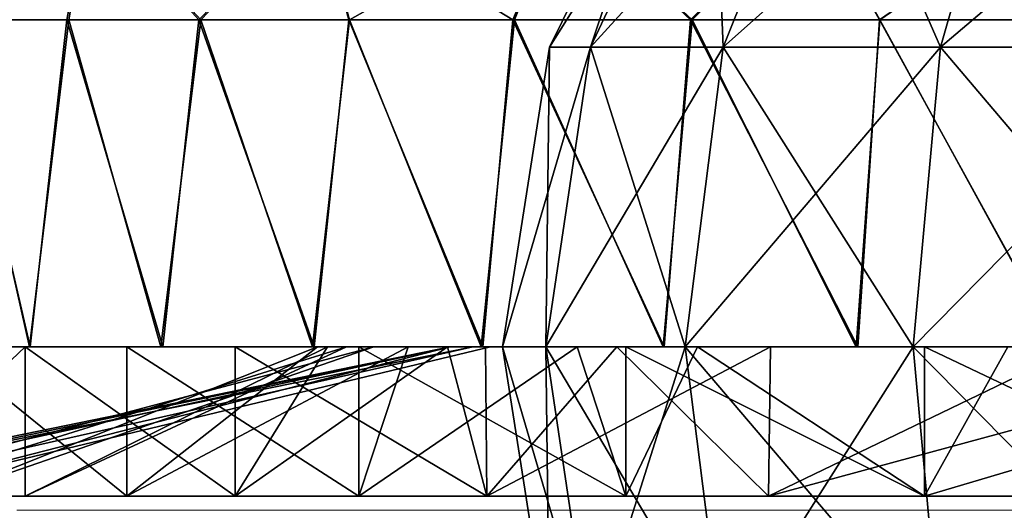
# Model space of a CAD drawing. Units: feet. Extents: x -15.9 to 15.9, y -5.1 to 1.1.
# Drawn here: x -9.6 to -9, y -1.6 to -1.3 of the extents above; entities that cross this region are included whole.
import ezdxf

# ---------------------------------------------------------------- set-up
doc = ezdxf.new("R2010")
doc.units = ezdxf.units.FT
doc.header["$MEASUREMENT"] = 0
doc.layers.get('0').update_dxf_attribs({"color": 255})
doc.layers.add('AFUWA-3-ARPM', color=4, linetype='Continuous')
doc.layers.add('AFUWA-P', color=2, linetype='Continuous')

# ---------------------------------------------------------------- blocks, each defined once
blk = doc.blocks.new('A$C241512DF')
at = {"linetype": 'Continuous', "lineweight": 0}
for p, q in [((-9.64006, -0.78583), (-9.57775, -0.78583)), ((-9.64006, -0.78583), (-9.57775, -0.78583)), ((-9.57775, -0.78583), (-9.57656, -0.78583)), ((-9.57775, -0.78583), (-9.57656, -0.78583)), ((-9.57617, -0.78583), (-9.57656, -0.78583)), ((-9.57656, -0.78583), (-9.57617, -0.78583)), ((-9.57656, -0.78583), (-9.57656, -0.87583)), ((-9.57617, -0.78583), (-9.57409, -0.78583)), ((-9.57617, -0.78583), (-9.57409, -0.78583)), ((-9.49485, -0.78583), (-9.57409, -0.78583)), ((-9.57409, -0.78583), (-9.49485, -0.78583)), ((-9.46411, -0.78583), (-9.49485, -0.78583)), ((-9.49485, -0.78583), (-9.46411, -0.78583)), ((-9.45013, -0.78583), (-9.46411, -0.78583)), ((-9.46411, -0.78583), (-9.45013, -0.78583)), ((-9.43174, -0.78583), (-9.45013, -0.78583)), ((-9.45013, -0.78583), (-9.45013, -0.87583)), ((-9.45013, -0.78583), (-9.43174, -0.78583)), ((-9.45013, -0.87583), (-9.45013, -0.78583)), ((-9.40352, -0.78583), (-9.43174, -0.78583)), ((-9.43174, -0.78583), (-9.40352, -0.78583)), ((-9.40352, -0.78583), (-9.31975, -0.78583)), ((-9.40352, -0.78583), (-9.31975, -0.78583)), ((-9.2993, -0.78583), (-9.31975, -0.78583)), ((-9.31975, -0.78583), (-9.2993, -0.78583)), ((-9.26439, -0.78583), (-9.2993, -0.78583)), ((-9.2993, -0.78583), (-9.29843, -0.87583)), ((-9.26439, -0.78583), (-9.2993, -0.78583)), ((-9.26439, -0.78583), (-9.19237, -0.78583)), ((-9.26439, -0.78583), (-9.19237, -0.78583)), ((-9.19237, -0.78583), (-9.16189, -0.78583)), ((-9.19237, -0.78583), (-9.16189, -0.78583)), ((-9.12762, -0.78583), (-9.16189, -0.78583)), ((-9.12762, -0.78583), (-9.16189, -0.78583)), ((-9.1289, -0.87583), (-9.12762, -0.78583)), ((-9.09558, -0.78583), (-9.12762, -0.78583)), ((-9.09558, -0.78583), (-9.12762, -0.78583)), ((-9.09558, -0.78583), (-9.07606, -0.78583)), ((-9.09558, -0.78583), (-9.07606, -0.78583)), ((-8.97667, -0.78583), (-9.07606, -0.78583)), ((-9.07606, -0.78583), (-8.97667, -0.78583)), ((-9.5816, -0.87583), (-9.57656, -0.87583)), ((-9.5816, -0.87583), (-9.57656, -0.87583)), ((-9.45013, -0.87583), (-9.57656, -0.87583)), ((-9.57656, -0.87583), (-9.45013, -0.87583)), ((-9.29843, -0.87583), (-9.45013, -0.87583)), ((-9.45013, -0.87583), (-9.29843, -0.87583)), ((-9.1289, -0.87583), (-9.29843, -0.87583)), ((-9.1289, -0.87583), (-9.29843, -0.87583)), ((-9.27363, -0.88426), (-9.27495, -0.87583)), ((-9.27363, -0.88426), (-9.27495, -0.87583)), ((-9.24825, -0.88426), (-9.24951, -0.87583)), ((-9.16656, -0.88426), (-9.16763, -0.87583)), ((-8.94267, -0.87583), (-9.1289, -0.87583)), ((-8.94267, -0.87583), (-9.1289, -0.87583)), ((-9.03271, -0.88426), (-9.03347, -0.87583)), ((-9.5816, -0.88426), (-9.56913, -0.88426)), ((-9.56913, -0.88426), (-9.5816, -0.88426)), ((-9.56913, -0.88426), (-9.54352, -0.88426)), ((-9.54352, -0.88426), (-9.56913, -0.88426)), ((-9.51642, -0.88426), (-9.54352, -0.88426)), ((-9.51642, -0.88426), (-9.54352, -0.88426)), ((-9.48786, -0.88426), (-9.51642, -0.88426)), ((-9.48786, -0.88426), (-9.51642, -0.88426)), ((-9.45786, -0.88426), (-9.48786, -0.88426)), ((-9.45786, -0.88426), (-9.48786, -0.88426)), ((-9.45786, -0.88426), (-9.42658, -0.88426)), ((-9.42658, -0.88426), (-9.45786, -0.88426)), ((-9.39408, -0.88426), (-9.42658, -0.88426)), ((-9.39408, -0.88426), (-9.42658, -0.88426)), ((-9.36054, -0.88426), (-9.39408, -0.88426)), ((-9.36054, -0.88426), (-9.39408, -0.88426)), ((-9.36054, -0.88426), (-9.32599, -0.88426)), ((-9.32599, -0.88426), (-9.36054, -0.88426)), ((-9.32599, -0.88426), (-9.2905, -0.88426)), ((-9.2905, -0.88426), (-9.32599, -0.88426)), ((-9.2905, -0.88426), (-9.25407, -0.88426)), ((-9.25407, -0.88426), (-9.2905, -0.88426)), ((-9.25407, -0.88426), (-9.21681, -0.88426)), ((-9.21681, -0.88426), (-9.25407, -0.88426)), ((-9.21681, -0.88426), (-9.1787, -0.88426)), ((-9.1787, -0.88426), (-9.21681, -0.88426)), ((-9.13987, -0.88426), (-9.1787, -0.88426)), ((-9.13987, -0.88426), (-9.1787, -0.88426)), ((-9.10029, -0.88426), (-9.13987, -0.88426)), ((-9.10029, -0.88426), (-9.13987, -0.88426)), ((-9.06008, -0.88426), (-9.10029, -0.88426)), ((-9.06008, -0.88426), (-9.10029, -0.88426)), ((-9.01923, -0.88426), (-9.06008, -0.88426)), ((-9.01923, -0.88426), (-9.06008, -0.88426)), ((-9.01923, -0.88426), (-8.97785, -0.88426)), ((-8.97785, -0.88426), (-9.01923, -0.88426))]:
    blk.add_line(p, q, dxfattribs=at)

msp = doc.modelspace()

# ---------------------------------------------------------------- linework, layer by layer
at = {"layer": 'AFUWA-3-ARPM'}
for points in [[(-9.18372, -1.12162, 13.73745), (-9.236, -1.27785, 13.57222), (-9.26082, -1.27785, 13.73745)], [(-9.1623, -1.12162, 13.88002), (-9.26082, -1.27785, 13.73745), (-9.236, -1.27785, 13.90267)], [(-9.26082, -1.27785, 13.73745), (-9.1623, -1.12162, 13.88002), (-9.18372, -1.12162, 13.73745)], [(-9.236, -1.27785, 13.57222), (-9.18372, -1.12162, 13.73745), (-9.1623, -1.12162, 13.59488)], [(-9.15613, -1.27785, 13.41067), (-9.236, -1.27785, 13.57222), (-9.1623, -1.12162, 13.59488)], [(-9.1623, -1.12162, 13.88002), (-9.236, -1.27785, 13.90267), (-9.09338, -1.12162, 14.01942)], [(-9.09338, -1.12162, 14.01942), (-9.236, -1.27785, 13.90267), (-9.15613, -1.27785, 14.06422)], [(-9.1623, -1.12162, 13.59488), (-9.09338, -1.12162, 13.45547), (-9.15613, -1.27785, 13.41067)], [(-9.09338, -1.12162, 13.45547), (-9.02526, -1.27785, 13.2798), (-9.15613, -1.27785, 13.41067)], [(-8.98046, -1.12162, 14.13235), (-9.09338, -1.12162, 14.01942), (-9.15613, -1.27785, 14.06422)], [(-8.98046, -1.12162, 14.13235), (-9.15613, -1.27785, 14.06422), (-9.02526, -1.27785, 14.19509)], [(-9.09338, -1.12162, 13.45547), (-8.98046, -1.12162, 13.34254), (-9.02526, -1.27785, 13.2798)], [(-8.98046, -1.12162, 13.34254), (-8.8637, -1.27785, 13.19993), (-9.02526, -1.27785, 13.2798)], [(-8.84105, -1.12162, 14.20127), (-8.98046, -1.12162, 14.13235), (-9.02526, -1.27785, 14.19509)], [(-9.02526, -1.27785, 14.19509), (-8.8637, -1.27785, 14.27496), (-8.84105, -1.12162, 14.20127)], [(-9.61928, -1.26136, 13.20565), (-9.64891, -1.1889, 13.29309), (-9.53782, -1.1889, 13.10794)], [(-9.61835, -1.26136, 14.26899), (-9.53782, -1.1889, 14.36695), (-9.64891, -1.1889, 14.1818)], [(-9.55148, -1.26136, 13.10259), (-9.61928, -1.26136, 13.20565), (-9.53782, -1.1889, 13.10794)], [(-9.53782, -1.1889, 14.36695), (-9.61835, -1.26136, 14.26899), (-9.55026, -1.26136, 14.3724)], [(-9.47192, -1.26136, 13.00777), (-9.55148, -1.26136, 13.10259), (-9.53782, -1.1889, 13.10794)], [(-9.55026, -1.26136, 14.3724), (-9.47078, -1.26136, 14.46707), (-9.53782, -1.1889, 14.36695)], [(-9.40153, -1.1889, 12.95868), (-9.47192, -1.26136, 13.00777), (-9.53782, -1.1889, 13.10794)], [(-9.40153, -1.1889, 14.51621), (-9.53782, -1.1889, 14.36695), (-9.47078, -1.26136, 14.46707)], [(-9.47192, -1.26136, 13.00777), (-9.40153, -1.1889, 12.95868), (-9.38172, -1.26136, 12.92275)], [(-9.40153, -1.1889, 14.51621), (-9.47078, -1.26136, 14.46707), (-9.3812, -1.26136, 14.55164)], [(-9.25276, -1.1889, 12.84664), (-9.28279, -1.26136, 12.84917), (-9.40153, -1.1889, 12.95868)], [(-9.28279, -1.26136, 12.84917), (-9.38172, -1.26136, 12.92275), (-9.40153, -1.1889, 12.95868)], [(-9.3812, -1.26136, 14.55164), (-9.25276, -1.1889, 14.62825), (-9.40153, -1.1889, 14.51621)], [(-9.25276, -1.1889, 14.62825), (-9.3812, -1.26136, 14.55164), (-9.28187, -1.26136, 14.62556)], [(-9.28279, -1.26136, 12.84917), (-9.25276, -1.1889, 12.84664), (-9.17571, -1.26136, 12.78729)], [(-9.28187, -1.26136, 14.62556), (-9.17478, -1.26136, 14.68727), (-9.25276, -1.1889, 14.62825)], [(-9.17571, -1.26136, 12.78729), (-9.25276, -1.1889, 12.84664), (-9.10201, -1.1889, 12.76898)], [(-9.10201, -1.1889, 14.70591), (-9.25276, -1.1889, 14.62825), (-9.17478, -1.26136, 14.68727)], [(-9.06199, -1.26136, 12.73817), (-9.17571, -1.26136, 12.78729), (-9.10201, -1.1889, 12.76898)], [(-9.10201, -1.1889, 14.70591), (-9.17478, -1.26136, 14.68727), (-9.06167, -1.26136, 14.73603)], [(-8.95674, -1.1889, 12.72056), (-9.06199, -1.26136, 12.73817), (-9.10201, -1.1889, 12.76898)], [(-9.06167, -1.26136, 14.73603), (-8.95674, -1.1889, 14.75433), (-9.10201, -1.1889, 14.70591)], [(-8.95674, -1.1889, 12.72056), (-8.94391, -1.26136, 12.70281), (-9.06199, -1.26136, 12.73817)], [(-8.95674, -1.1889, 14.75433), (-9.06167, -1.26136, 14.73603), (-8.94305, -1.26136, 14.77151)], [(-9.57409, -1.45821, 14.33997), (-9.61835, -1.26136, 14.26899), (-9.64006, -1.45821, 14.23073)], [(-9.63977, -1.45821, 13.24356), (-9.61928, -1.26136, 13.20565), (-9.5736, -1.45821, 13.13394)], [(-9.55148, -1.26136, 13.10259), (-9.5736, -1.45821, 13.13394), (-9.61928, -1.26136, 13.20565)], [(-9.55026, -1.26136, 14.3724), (-9.61835, -1.26136, 14.26899), (-9.57409, -1.45821, 14.33997)], [(-9.57409, -1.45821, 14.33997), (-9.49485, -1.45821, 14.44143), (-9.55026, -1.26136, 14.3724)], [(-9.4938, -1.45821, 13.03241), (-9.5736, -1.45821, 13.13394), (-9.55148, -1.26136, 13.10259)], [(-9.55148, -1.26136, 13.10259), (-9.47192, -1.26136, 13.00777), (-9.4938, -1.45821, 13.03241)], [(-9.49485, -1.45821, 14.44143), (-9.47078, -1.26136, 14.46707), (-9.55026, -1.26136, 14.3724)], [(-9.47078, -1.26136, 14.46707), (-9.49485, -1.45821, 14.44143), (-9.40352, -1.45821, 14.53276)], [(-9.47192, -1.26136, 13.00777), (-9.40246, -1.45821, 12.94107), (-9.4938, -1.45821, 13.03241)], [(-9.40246, -1.45821, 12.94107), (-9.47192, -1.26136, 13.00777), (-9.38172, -1.26136, 12.92275)], [(-9.47078, -1.26136, 14.46707), (-9.40352, -1.45821, 14.53276), (-9.3812, -1.26136, 14.55164)], [(-9.30199, -1.45821, 14.61257), (-9.3812, -1.26136, 14.55164), (-9.40352, -1.45821, 14.53276)], [(-9.40246, -1.45821, 12.94107), (-9.38172, -1.26136, 12.92275), (-9.301, -1.45821, 12.86184)], [(-9.28279, -1.26136, 12.84917), (-9.301, -1.45821, 12.86184), (-9.38172, -1.26136, 12.92275)], [(-9.28187, -1.26136, 14.62556), (-9.3812, -1.26136, 14.55164), (-9.30199, -1.45821, 14.61257)], [(-9.30199, -1.45821, 14.61257), (-9.19237, -1.45821, 14.67873), (-9.28187, -1.26136, 14.62556)], [(-9.19177, -1.45821, 12.79586), (-9.301, -1.45821, 12.86184), (-9.28279, -1.26136, 12.84917)], [(-9.28279, -1.26136, 12.84917), (-9.17571, -1.26136, 12.78729), (-9.19177, -1.45821, 12.79586)], [(-9.19237, -1.45821, 14.67873), (-9.17478, -1.26136, 14.68727), (-9.28187, -1.26136, 14.62556)], [(-9.17478, -1.26136, 14.68727), (-9.19237, -1.45821, 14.67873), (-9.07606, -1.45821, 14.7311)], [(-9.17571, -1.26136, 12.78729), (-9.07508, -1.45821, 12.74338), (-9.19177, -1.45821, 12.79586)], [(-9.07508, -1.45821, 12.74338), (-9.17571, -1.26136, 12.78729), (-9.06199, -1.26136, 12.73817)], [(-9.17478, -1.26136, 14.68727), (-9.07606, -1.45821, 14.7311), (-9.06167, -1.26136, 14.73603)], [(-8.95389, -1.45821, 14.76927), (-9.06167, -1.26136, 14.73603), (-9.07606, -1.45821, 14.7311)], [(-9.07508, -1.45821, 12.74338), (-9.06199, -1.26136, 12.73817), (-8.9536, -1.45821, 12.7055)], [(-8.94391, -1.26136, 12.70281), (-8.9536, -1.45821, 12.7055), (-9.06199, -1.26136, 12.73817)], [(-8.94305, -1.26136, 14.77151), (-9.06167, -1.26136, 14.73603), (-8.95389, -1.45821, 14.76927)], [(-9.26297, -1.45821, 13.56394), (-9.28903, -1.45821, 13.73745), (-9.26082, -1.27785, 13.73745)], [(-9.28903, -1.45821, 13.73745), (-9.26297, -1.45821, 13.91096), (-9.236, -1.27785, 13.90267)], [(-9.28903, -1.45821, 13.73745), (-9.236, -1.27785, 13.90267), (-9.26082, -1.27785, 13.73745)], [(-9.236, -1.27785, 13.57222), (-9.26297, -1.45821, 13.56394), (-9.26082, -1.27785, 13.73745)], [(-9.26297, -1.45821, 13.56394), (-9.236, -1.27785, 13.57222), (-9.17909, -1.45821, 13.39427)], [(-9.17909, -1.45821, 14.08062), (-9.15613, -1.27785, 14.06422), (-9.26297, -1.45821, 13.91096)], [(-9.26297, -1.45821, 13.91096), (-9.15613, -1.27785, 14.06422), (-9.236, -1.27785, 13.90267)], [(-9.15613, -1.27785, 13.41067), (-9.17909, -1.45821, 13.39427), (-9.236, -1.27785, 13.57222)], [(-9.17909, -1.45821, 13.39427), (-9.15613, -1.27785, 13.41067), (-9.04166, -1.45821, 13.25684)], [(-9.17909, -1.45821, 14.08062), (-9.02526, -1.27785, 14.19509), (-9.15613, -1.27785, 14.06422)], [(-9.04166, -1.45821, 14.21805), (-9.02526, -1.27785, 14.19509), (-9.17909, -1.45821, 14.08062)], [(-9.04166, -1.45821, 13.25684), (-9.15613, -1.27785, 13.41067), (-9.02526, -1.27785, 13.2798)], [(-9.04166, -1.45821, 13.25684), (-9.02526, -1.27785, 13.2798), (-8.87199, -1.45821, 13.17296)], [(-9.02526, -1.27785, 14.19509), (-9.04166, -1.45821, 14.21805), (-8.8637, -1.27785, 14.27496)], [(-8.87199, -1.45821, 14.30193), (-8.8637, -1.27785, 14.27496), (-9.04166, -1.45821, 14.21805)], [(-8.87199, -1.45821, 13.17296), (-9.02526, -1.27785, 13.2798), (-8.8637, -1.27785, 13.19993)], [(-9.7534, -1.45821, 13.60786), (-9.28903, -1.45821, 13.73745), (-9.76147, -1.45821, 13.73745)], [(-9.28903, -1.45821, 13.73745), (-9.75369, -1.45821, 13.86529), (-9.76147, -1.45821, 13.73745)], [(-9.75992, -1.45821, 13.78439), (-9.73335, -1.45821, 13.98059), (-9.32067, -1.45821, 13.83581)], [(-9.75992, -1.45821, 13.78439), (-9.32067, -1.45821, 13.83581), (-9.75107, -1.45821, 13.58929)], [(-9.73335, -1.54821, 13.98059), (-9.75992, -1.54821, 13.78439), (-9.32067, -1.45821, 13.83581)], [(-9.75992, -1.54821, 13.78439), (-9.75107, -1.54821, 13.58929), (-9.32067, -1.45821, 13.83581)], [(-9.75369, -1.45821, 13.86529), (-9.26281, -1.45821, 13.91146), (-9.73042, -1.45821, 13.99256)], [(-9.75369, -1.45821, 13.86529), (-9.28903, -1.45821, 13.73745), (-9.26281, -1.45821, 13.91146)], [(-9.7534, -1.45821, 13.60786), (-9.7303, -1.45821, 13.48203), (-9.26281, -1.45821, 13.56344)], [(-9.7534, -1.45821, 13.60786), (-9.26281, -1.45821, 13.56344), (-9.28903, -1.45821, 13.73745)], [(-9.70565, -1.45821, 13.39782), (-9.75107, -1.45821, 13.58929), (-9.30694, -1.45821, 13.57441)], [(-9.32067, -1.45821, 13.83581), (-9.30694, -1.45821, 13.57441), (-9.75107, -1.45821, 13.58929)], [(-9.70565, -1.54821, 13.39782), (-9.30694, -1.45821, 13.57441), (-9.75107, -1.54821, 13.58929)], [(-9.32067, -1.45821, 13.83581), (-9.75107, -1.54821, 13.58929), (-9.30694, -1.45821, 13.57441)], [(-9.32067, -1.45821, 13.83581), (-9.73335, -1.45821, 13.98059), (-9.67135, -1.45821, 14.16546)], [(-9.32067, -1.45821, 13.83581), (-9.67135, -1.54821, 14.16546), (-9.73335, -1.54821, 13.98059)], [(-9.26281, -1.45821, 13.91146), (-9.69254, -1.45821, 14.11404), (-9.73042, -1.45821, 13.99256)], [(-9.69213, -1.45821, 13.35986), (-9.26281, -1.45821, 13.56344), (-9.7303, -1.45821, 13.48203)], [(-9.62665, -1.45821, 13.21976), (-9.70565, -1.45821, 13.39782), (-9.36661, -1.45821, 13.23635)], [(-9.30694, -1.45821, 13.57441), (-9.36661, -1.45821, 13.23635), (-9.70565, -1.45821, 13.39782)], [(-9.36661, -1.45821, 13.23635), (-9.70565, -1.54821, 13.39782), (-9.62665, -1.54821, 13.21976)], [(-9.30694, -1.45821, 13.57441), (-9.70565, -1.54821, 13.39782), (-9.36661, -1.45821, 13.23635)], [(-9.64006, -1.45821, 14.23073), (-9.69254, -1.45821, 14.11404), (-9.26281, -1.45821, 13.91146)], [(-9.69213, -1.45821, 13.35986), (-9.63977, -1.45821, 13.24356), (-9.26281, -1.45821, 13.56344)], [(-9.57656, -1.45821, 14.33605), (-9.67135, -1.54821, 14.16546), (-9.57656, -1.54821, 14.33605)], [(-9.67135, -1.54821, 14.16546), (-9.57656, -1.45821, 14.33605), (-9.67135, -1.45821, 14.16546)], [(-9.67135, -1.45821, 14.16546), (-9.29629, -1.45821, 14.20469), (-9.32067, -1.45821, 13.83581)], [(-9.67135, -1.45821, 14.16546), (-9.57656, -1.45821, 14.33605), (-9.38311, -1.45821, 14.25923)], [(-9.67135, -1.45821, 14.16546), (-9.38311, -1.45821, 14.25923), (-9.29629, -1.45821, 14.20469)], [(-9.67135, -1.54821, 14.16546), (-9.32067, -1.45821, 13.83581), (-9.29629, -1.45821, 14.20469)], [(-9.67135, -1.54821, 14.16546), (-9.38311, -1.45821, 14.25923), (-9.57656, -1.54821, 14.33605)], [(-9.67135, -1.54821, 14.16546), (-9.29629, -1.45821, 14.20469), (-9.38311, -1.45821, 14.25923)], [(-9.26281, -1.45821, 13.91146), (-9.18633, -1.45821, 14.07024), (-9.64006, -1.45821, 14.23073)], [(-9.57409, -1.45821, 14.33997), (-9.64006, -1.45821, 14.23073), (-9.18633, -1.45821, 14.07024)], [(-9.63977, -1.45821, 13.24356), (-9.5736, -1.45821, 13.13394), (-9.18633, -1.45821, 13.40465)], [(-9.18633, -1.45821, 13.40465), (-9.26281, -1.45821, 13.56344), (-9.63977, -1.45821, 13.24356)], [(-9.62665, -1.45821, 13.21976), (-9.51535, -1.54821, 13.0574), (-9.62665, -1.54821, 13.21976)], [(-9.51535, -1.54821, 13.0574), (-9.62665, -1.45821, 13.21976), (-9.51535, -1.45821, 13.0574)], [(-9.40047, -1.45821, 13.13964), (-9.51535, -1.45821, 13.0574), (-9.62665, -1.45821, 13.21976)], [(-9.62665, -1.45821, 13.21976), (-9.36661, -1.45821, 13.23635), (-9.40047, -1.45821, 13.13964)], [(-9.40047, -1.45821, 13.13964), (-9.62665, -1.54821, 13.21976), (-9.51535, -1.54821, 13.0574)], [(-9.62665, -1.54821, 13.21976), (-9.40047, -1.45821, 13.13964), (-9.36661, -1.45821, 13.23635)], [(-9.57656, -1.54821, 14.33605), (-9.45013, -1.54821, 14.48909), (-9.57656, -1.45821, 14.33605)], [(-9.57656, -1.45821, 14.33605), (-9.45013, -1.54821, 14.48909), (-9.45013, -1.45821, 14.48909)], [(-9.38311, -1.45821, 14.25923), (-9.57656, -1.45821, 14.33605), (-9.39457, -1.45821, 14.3611)], [(-9.45013, -1.45821, 14.48909), (-9.39457, -1.45821, 14.3611), (-9.57656, -1.45821, 14.33605)], [(-9.38311, -1.45821, 14.25923), (-9.39457, -1.45821, 14.3611), (-9.57656, -1.54821, 14.33605)], [(-9.45013, -1.54821, 14.48909), (-9.57656, -1.54821, 14.33605), (-9.39457, -1.45821, 14.3611)], [(-9.18633, -1.45821, 14.07024), (-9.49485, -1.45821, 14.44143), (-9.57409, -1.45821, 14.33997)], [(-9.18633, -1.45821, 13.40465), (-9.5736, -1.45821, 13.13394), (-9.4938, -1.45821, 13.03241)], [(-9.37557, -1.45821, 12.91855), (-9.37557, -1.54821, 12.91855), (-9.51535, -1.45821, 13.0574)], [(-9.51535, -1.45821, 13.0574), (-9.37557, -1.54821, 12.91855), (-9.51535, -1.54821, 13.0574)], [(-9.34593, -1.45821, 13.05282), (-9.37557, -1.45821, 12.91855), (-9.51535, -1.45821, 13.0574)], [(-9.51535, -1.45821, 13.0574), (-9.40047, -1.45821, 13.13964), (-9.34593, -1.45821, 13.05282)], [(-9.51535, -1.54821, 13.0574), (-9.37557, -1.54821, 12.91855), (-9.34593, -1.45821, 13.05282)], [(-9.51535, -1.54821, 13.0574), (-9.34593, -1.45821, 13.05282), (-9.40047, -1.45821, 13.13964)], [(-9.40352, -1.45821, 14.53276), (-9.49485, -1.45821, 14.44143), (-9.0668, -1.45821, 14.19906)], [(-9.0668, -1.45821, 14.19906), (-9.49485, -1.45821, 14.44143), (-9.18633, -1.45821, 14.07024)], [(-9.0668, -1.45821, 13.27583), (-9.4938, -1.45821, 13.03241), (-9.40246, -1.45821, 12.94107)], [(-9.18633, -1.45821, 13.40465), (-9.4938, -1.45821, 13.03241), (-9.0668, -1.45821, 13.27583)], [(-9.32213, -1.45821, 14.43353), (-9.39457, -1.45821, 14.3611), (-9.45013, -1.45821, 14.48909)], [(-9.32213, -1.45821, 14.43353), (-9.45013, -1.45821, 14.48909), (-9.2993, -1.45821, 14.61578)], [(-9.39457, -1.45821, 14.3611), (-9.32213, -1.45821, 14.43353), (-9.45013, -1.54821, 14.48909)], [(-9.29843, -1.54821, 14.61384), (-9.45013, -1.54821, 14.48909), (-9.32213, -1.45821, 14.43353)], [(-9.45013, -1.45821, 14.48909), (-9.45013, -1.54821, 14.48909), (-9.29843, -1.54821, 14.61384)], [(-9.29843, -1.54821, 14.61384), (-9.2993, -1.45821, 14.61578), (-9.45013, -1.45821, 14.48909)], [(-9.0668, -1.45821, 14.19906), (-9.30199, -1.45821, 14.61257), (-9.40352, -1.45821, 14.53276)], [(-9.0668, -1.45821, 13.27583), (-9.40246, -1.45821, 12.94107), (-9.301, -1.45821, 12.86184)], [(-9.37557, -1.45821, 12.91855), (-9.21469, -1.45821, 12.80827), (-9.21469, -1.54821, 12.80827)], [(-9.21469, -1.54821, 12.80827), (-9.37557, -1.54821, 12.91855), (-9.37557, -1.45821, 12.91855)], [(-9.37557, -1.45821, 12.91855), (-9.34593, -1.45821, 13.05282), (-9.24406, -1.45821, 13.04136)], [(-9.37557, -1.45821, 12.91855), (-9.24406, -1.45821, 13.04136), (-9.21469, -1.45821, 12.80827)], [(-9.34593, -1.45821, 13.05282), (-9.37557, -1.54821, 12.91855), (-9.24406, -1.45821, 13.04136)], [(-9.37557, -1.54821, 12.91855), (-9.21469, -1.54821, 12.80827), (-9.24406, -1.45821, 13.04136)], [(-9.30694, -1.45821, 13.57441), (-9.2699, -1.45821, 13.2702), (-9.36661, -1.45821, 13.23635)], [(-9.30694, -1.45821, 13.57441), (-9.36661, -1.45821, 13.23635), (-9.2699, -1.45821, 13.2702)], [(-9.2993, -1.45821, 14.61578), (-9.22027, -1.45821, 14.42207), (-9.32213, -1.45821, 14.43353)], [(-9.29843, -1.54821, 14.61384), (-9.32213, -1.45821, 14.43353), (-9.22027, -1.45821, 14.42207)], [(-9.22683, -1.45821, 14.08045), (-9.32067, -1.45821, 13.83581), (-9.29629, -1.45821, 14.20469)], [(-9.22683, -1.45821, 14.08045), (-9.29629, -1.45821, 14.20469), (-9.32067, -1.45821, 13.83581)], [(-9.30694, -1.45821, 13.57441), (-9.18814, -1.45821, 13.34116), (-9.2699, -1.45821, 13.2702)], [(-9.2699, -1.45821, 13.2702), (-9.18814, -1.45821, 13.34116), (-9.30694, -1.45821, 13.57441)], [(-9.30199, -1.45821, 14.61257), (-9.0668, -1.45821, 14.19906), (-9.19237, -1.45821, 14.67873)], [(-9.19177, -1.45821, 12.79586), (-9.0668, -1.45821, 13.27583), (-9.301, -1.45821, 12.86184)], [(-9.22027, -1.45821, 14.42207), (-9.2993, -1.45821, 14.61578), (-9.12762, -1.45821, 14.71158)], [(-9.2993, -1.45821, 14.61578), (-9.29843, -1.54821, 14.61384), (-9.12762, -1.45821, 14.71158)], [(-9.1289, -1.54821, 14.70769), (-9.29843, -1.54821, 14.61384), (-9.22027, -1.45821, 14.42207)], [(-9.1289, -1.54821, 14.70769), (-9.12762, -1.45821, 14.71158), (-9.29843, -1.54821, 14.61384)], [(-9.19958, -1.45821, 14.23854), (-9.22683, -1.45821, 14.08045), (-9.29629, -1.45821, 14.20469)], [(-9.19958, -1.45821, 14.23854), (-9.29629, -1.45821, 14.20469), (-9.22683, -1.45821, 14.08045)], [(-9.28903, -1.45821, 13.73745), (-9.236, -1.63856, 13.57222), (-9.26082, -1.63856, 13.73745)], [(-9.28903, -1.45821, 13.73745), (-9.26297, -1.45821, 13.56394), (-9.236, -1.63856, 13.57222)], [(-9.26082, -1.63856, 13.73745), (-9.26297, -1.45821, 13.91096), (-9.28903, -1.45821, 13.73745)], [(-9.18814, -1.45821, 13.34116), (-9.18308, -1.45821, 13.21566), (-9.2699, -1.45821, 13.2702)], [(-9.18814, -1.45821, 13.34116), (-9.2699, -1.45821, 13.2702), (-9.18308, -1.45821, 13.21566)], [(-9.15613, -1.63856, 13.41067), (-9.26297, -1.45821, 13.56394), (-9.17909, -1.45821, 13.39427)], [(-9.15613, -1.63856, 13.41067), (-9.236, -1.63856, 13.57222), (-9.26297, -1.45821, 13.56394)], [(-9.26082, -1.63856, 13.73745), (-9.236, -1.63856, 13.90267), (-9.26297, -1.45821, 13.91096)], [(-9.236, -1.63856, 13.90267), (-9.17909, -1.45821, 14.08062), (-9.26297, -1.45821, 13.91096)], [(-9.21469, -1.45821, 12.80827), (-9.24406, -1.45821, 13.04136), (-9.17162, -1.45821, 13.11379)], [(-9.17162, -1.45821, 13.11379), (-9.24406, -1.45821, 13.04136), (-9.21469, -1.54821, 12.80827)], [(-9.236, -1.63856, 13.90267), (-9.15613, -1.63856, 14.06422), (-9.17909, -1.45821, 14.08062)], [(-9.04149, -1.45821, 14.26579), (-9.22683, -1.45821, 14.08045), (-9.19958, -1.45821, 14.23854)], [(-9.04149, -1.45821, 14.26579), (-9.19958, -1.45821, 14.23854), (-9.22683, -1.45821, 14.08045)], [(-8.79685, -1.45821, 14.35964), (-9.16573, -1.45821, 14.33525), (-9.22027, -1.45821, 14.42207)], [(-9.22027, -1.45821, 14.42207), (-9.12762, -1.45821, 14.71158), (-8.79685, -1.45821, 14.35964)], [(-9.16573, -1.45821, 14.33525), (-8.79685, -1.45821, 14.35964), (-9.22027, -1.45821, 14.42207)], [(-9.22027, -1.45821, 14.42207), (-8.79685, -1.45821, 14.35964), (-9.1289, -1.54821, 14.70769)], [(-9.03492, -1.54821, 12.72915), (-9.21469, -1.45821, 12.80827), (-9.03492, -1.45821, 12.72915)], [(-9.21469, -1.45821, 12.80827), (-9.03492, -1.54821, 12.72915), (-9.21469, -1.54821, 12.80827)], [(-9.17162, -1.45821, 13.11379), (-9.03492, -1.45821, 12.72915), (-9.21469, -1.45821, 12.80827)], [(-9.17162, -1.45821, 13.11379), (-9.21469, -1.54821, 12.80827), (-9.03492, -1.54821, 12.72915)], [(-9.04149, -1.45821, 14.26579), (-9.19958, -1.45821, 14.23854), (-9.16573, -1.45821, 14.33525)], [(-9.04149, -1.45821, 14.26579), (-9.16573, -1.45821, 14.33525), (-9.19958, -1.45821, 14.23854)], [(-9.07606, -1.45821, 14.7311), (-9.19237, -1.45821, 14.67873), (-8.91409, -1.45821, 14.28723)], [(-9.19237, -1.45821, 14.67873), (-9.0668, -1.45821, 14.19906), (-8.91409, -1.45821, 14.28723)], [(-8.91409, -1.45821, 13.18766), (-9.0668, -1.45821, 13.27583), (-9.19177, -1.45821, 12.79586)], [(-8.91409, -1.45821, 13.18766), (-9.19177, -1.45821, 12.79586), (-9.07508, -1.45821, 12.74338)], [(-9.18308, -1.45821, 13.21566), (-9.18814, -1.45821, 13.34116), (-8.98454, -1.45821, 13.17622)], [(-9.18308, -1.45821, 13.21566), (-8.98454, -1.45821, 13.17622), (-9.18814, -1.45821, 13.34116)], [(-8.98454, -1.45821, 13.17622), (-9.17162, -1.45821, 13.11379), (-9.18308, -1.45821, 13.21566)], [(-8.98454, -1.45821, 13.17622), (-9.18308, -1.45821, 13.21566), (-9.17162, -1.45821, 13.11379)], [(-9.02526, -1.63856, 13.2798), (-9.17909, -1.45821, 13.39427), (-9.04166, -1.45821, 13.25684)], [(-9.15613, -1.63856, 13.41067), (-9.17909, -1.45821, 13.39427), (-9.02526, -1.63856, 13.2798)], [(-9.15613, -1.63856, 14.06422), (-9.04166, -1.45821, 14.21805), (-9.17909, -1.45821, 14.08062)], [(-9.03492, -1.45821, 12.72915), (-9.17162, -1.45821, 13.11379), (-8.98454, -1.45821, 13.17622)], [(-9.03492, -1.54821, 12.72915), (-8.98454, -1.45821, 13.17622), (-9.17162, -1.45821, 13.11379)], [(-9.04149, -1.45821, 14.26579), (-9.16573, -1.45821, 14.33525), (-8.79685, -1.45821, 14.35964)], [(-8.79685, -1.45821, 14.35964), (-9.16573, -1.45821, 14.33525), (-9.04149, -1.45821, 14.26579)], [(-9.02526, -1.63856, 14.19509), (-9.04166, -1.45821, 14.21805), (-9.15613, -1.63856, 14.06422)], [(-8.94267, -1.54821, 14.77016), (-9.1289, -1.54821, 14.70769), (-8.79685, -1.45821, 14.35964)], [(-9.1289, -1.54821, 14.70769), (-8.94196, -1.45821, 14.77378), (-9.12762, -1.45821, 14.71158)], [(-8.94196, -1.45821, 14.77378), (-9.1289, -1.54821, 14.70769), (-8.94267, -1.54821, 14.77016)], [(-8.94196, -1.45821, 14.77378), (-8.79685, -1.45821, 14.35964), (-9.12762, -1.45821, 14.71158)], [(-9.07606, -1.45821, 14.7311), (-8.91409, -1.45821, 14.28723), (-8.95389, -1.45821, 14.76927)], [(-9.07508, -1.45821, 12.74338), (-8.9536, -1.45821, 12.7055), (-8.91409, -1.45821, 13.18766)], [(-8.8637, -1.63856, 13.19993), (-9.02526, -1.63856, 13.2798), (-9.04166, -1.45821, 13.25684)], [(-8.8637, -1.63856, 13.19993), (-9.04166, -1.45821, 13.25684), (-8.87199, -1.45821, 13.17296)], [(-9.02526, -1.63856, 14.19509), (-8.87199, -1.45821, 14.30193), (-9.04166, -1.45821, 14.21805)], [(-8.84554, -1.45821, 12.68486), (-8.84554, -1.54821, 12.68486), (-9.03492, -1.45821, 12.72915)], [(-9.03492, -1.54821, 12.72915), (-9.03492, -1.45821, 12.72915), (-8.84554, -1.54821, 12.68486)], [(-9.03492, -1.45821, 12.72915), (-8.73136, -1.45821, 13.10838), (-8.84554, -1.45821, 12.68486)], [(-8.98454, -1.45821, 13.17622), (-8.73136, -1.45821, 13.10838), (-9.03492, -1.45821, 12.72915)], [(-8.73136, -1.45821, 13.10838), (-9.03492, -1.54821, 12.72915), (-8.84554, -1.54821, 12.68486)], [(-8.98454, -1.45821, 13.17622), (-9.03492, -1.54821, 12.72915), (-8.73136, -1.45821, 13.10838)], [(-9.02526, -1.63856, 14.19509), (-8.8637, -1.63856, 14.27496), (-8.87199, -1.45821, 14.30193)]]:
    msp.add_3dface(points, dxfattribs=at)

# ---------------------------------------------------------------- block references
at = {"layer": 'AFUWA-P'}
msp.add_blockref('A$C241512DF', (0.00001, -0.67237), dxfattribs=at)

doc.saveas('drawing.dxf')
